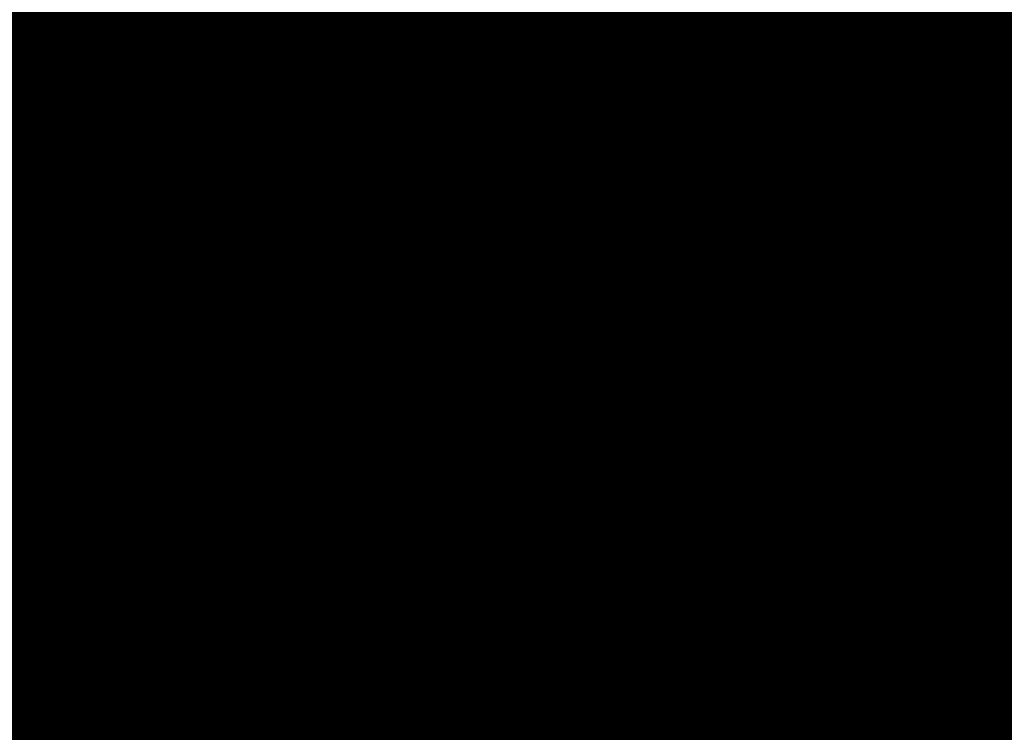
# Model space of a CAD drawing. Extents: x 1538956 to 1571595, y 5042519 to 5072519.
# Drawn here: x 1560347 to 1560363, y 5060700 to 5060711 of the extents above; entities that cross this region are included whole.
import ezdxf

# ---------------------------------------------------------------- set-up
doc = ezdxf.new("R2010")
doc.units = 0
doc.header["$LTSCALE"] = 2
doc.header["$MEASUREMENT"] = 0
for name, pattern in [('CONTINUA', [0]), ('NASCOSTA2', [4.762499999999999, 3.175, -1.5875]), ('PUNTEGGIATA', [0.15, 0.025, -0.125])]:
    doc.linetypes.add(name, pattern=pattern)
for name, color, linetype in [('374', 1, 'Continuous'), ('base_cat_FABBRICATI', 92, 'CONTINUA'), ('base_cat_LINEEVARIE', 92, 'CONTINUA'), ('base_cat_PARTICELLE', 92, 'CONTINUA'), ('base_cat_ret_fabbricati', 254, 'CONTINUA'), ('base_cat_ret_foglio', 71, 'Continuous'), ('base_cat_SIMBOLI', 92, 'CONTINUA'), ('conica', 8, 'Continuous'), ('inviluppo', 255, 'Continuous')]:
    doc.layers.add(name, color=color, linetype=linetype)

# ---------------------------------------------------------------- blocks, each defined once
blk = doc.blocks.new('4', base_point=(5, 5))
at = {"layer": 'base_cat_SIMBOLI'}
for p, q in [((0, 7), (2, 5)), ((8, 5), (10, 7)), ((0, 3), (2, 5)), ((2, 5), (8, 5)), ((8, 5), (10, 3))]:
    blk.add_line(p, q, dxfattribs=at)
blk = doc.blocks.new('9', base_point=(5, 5))
at = {"layer": 'base_cat_SIMBOLI'}
for p, q in [((2, 5), (4, 6)), ((4, 6), (6, 4)), ((6, 4), (8, 5))]:
    blk.add_line(p, q, dxfattribs=at)

msp = doc.modelspace()

# ---------------------------------------------------------------- hatches: boundary and pattern name
at = {"layer": '374'}
h = msp.add_hatch(dxfattribs=at)
h.set_pattern_fill('ANSI31', color=256, scale=400, style=0)
h.set_pattern_definition([(45, (0, 0), (-35.35533905932737, 35.35533905932738), [])])
h.paths.add_polyline_path([(1565180.373256797, 5068125.2603018, 0.02394110212736644), (1564117.803313463, 5069090.670400796), (1564112.427868435, 5069062.265329854), (1564050.671255, 5069005.956785), (1564027.048794, 5068964.912494), (1564000.719343, 5068872.043482), (1563987.43657, 5068853.618676), (1563940.928152, 5068778.830389), (1563923.585932, 5068760.879245), (1563859.381064, 5068702.440849), (1563842.06039, 5068685.216554), (1563795.252454, 5068636.452958), (1563730.857272, 5068596.339299), (1563723.347097, 5068591.400941), (1563666.550454, 5068547.516039), (1563601.897059, 5068532.476744), (1563537.245491, 5068517.229941), (1563514.078592, 5068496.662017), (1563492.713974, 5068403.846134), (1563473.850874, 5068378.820537999), (1563449.701426, 5068310.80942), (1563450.983694, 5068218.224859999), (1563475.747557, 5068193.013242), (1563540.766912, 5068172.611308999), (1563605.631037, 5068167.429204), (1563670.559182, 5068156.006988), (1563735.319913, 5068160.944142), (1563800.292032, 5068145.269623), (1563864.996803, 5068155.660465), (1563907.384828, 5068130.300849), (1563865.385309, 5068117.831661), (1563805.804322, 5068036.660027999), (1563801.587268, 5068019.023196), (1563788.542617, 5067943.885239), (1563802.70642, 5067909.937747), (1563848.347938, 5067851.901252), (1563868.602212, 5067759.511525), (1563869.068102, 5067759.226942), (1563869.87524, 5067759.524599), (1563933.24721, 5067821.135892), (1563997.741635, 5067852.279321), (1564018.374362, 5067761.051404), (1564051.158918, 5067668.791218), (1564064.584546, 5067655.370542), (1564129.779612, 5067618.672625), (1564156.943589, 5067577.283782), (1564163.367122, 5067484.7523), (1564168.922778, 5067392.21188), (1564197.316479, 5067355.157117), (1564262.643359, 5067306.0797), (1564272.962292, 5067300.688326), (1564327.859048, 5067267.85448), (1564393.108921, 5067226.405896), (1564431.526175, 5067209.730996), (1564458.381084, 5067182.891299), (1564504.893305, 5067117.893584), (1564524.531228, 5067054.822098), (1564530.992904, 5067025.566494999), (1564590.521748, 5066942.383303), (1564598.310135, 5066933.667384), (1564656.278446, 5066852.667791001), (1564668.708198, 5066841.801), (1564672.749565, 5066749.245223001), (1564658.269124, 5066661.126828), (1564626.56582, 5066748.765295), (1564592.283351, 5066772.716175), (1564527.350273, 5066783.038323), (1564462.34547, 5066800.305232), (1564391.043893393, 5066833.888057797), (1564359.585473, 5066931.193034), (1564330.978588, 5066966.200018), (1564265.776997, 5067002.758087), (1564255.847293, 5067022.718347), (1564200.197625, 5067075.996637001), (1564156.857574, 5067114.294314), (1564134.706213, 5067140.853076), (1564080.285764, 5067206.102713), (1564068.996072, 5067227.078112001), (1564023.214253, 5067298.112705001), (1564002.719701, 5067368.507515), (1563963.909896, 5067297.50258), (1563966.89902, 5067204.935673), (1563982.666092, 5067112.500197), (1563940.845362, 5067081.975958), (1563922.480331, 5067111.881436), (1563875.120468, 5067169.847182), (1563860.06198, 5067203.837938), (1563822.292384, 5067296.047901999), (1563808.828607, 5067313.166598001), (1563750.048584, 5067387.904658999), (1563743.176848, 5067394.316066001), (1563678.174796, 5067412.169775), (1563645.619375, 5067386.835223), (1563638.465075, 5067294.16446), (1563614.964145, 5067254.900816999), (1563550.126808, 5067256.530952), (1563494.660104, 5067292.694863), (1563514.155857, 5067385.491427), (1563483.318149, 5067477.774142), (1563483.042851, 5067478.285763), (1563417.604539, 5067539.092674), (1563387.629159, 5067569.395735), (1563416.590337, 5067638.560377), (1563432.955894, 5067662.45539), (1563475.477015, 5067755.48678), (1563463.99188, 5067847.96715), (1563413.618446, 5067930.019483), (1563400.878851, 5067939.920998001), (1563348.51474, 5067958.500464), (1563283.875179, 5067941.43003), (1563280.321233, 5067938.693105), (1563239.620309, 5067845.681562), (1563250.640733, 5067753.196118), (1563221.289409, 5067722.289065001), (1563187.964851, 5067659.961533), (1563157.796168, 5067592.058954), (1563137.85902, 5067566.855221), (1563093.799807, 5067511.158317), (1563038.1629, 5067473.24656), (1563054.20491, 5067380.811764), (1563095.516909, 5067288.633292), (1563031.751001, 5067237.900041), (1562966.864261, 5067244.426177), (1562928.892175, 5067286.945343), (1562901.30127, 5067317.840709), (1562836.177475, 5067347.932513), (1562771.202729, 5067363.318953), (1562706.552272, 5067346.571761), (1562641.910692, 5067328.910395), (1562577.277906441, 5067283.396418338), (1562522.693641, 5067190.251941999), (1562513.892716, 5067167.592919), (1562449.699616, 5067105.023759), (1562384.919078, 5067100.901356), (1562367.951451, 5067096.101356), (1562320.345515, 5067076.112698), (1562255.679201, 5067060.542167), (1562190.689839, 5067077.254055), (1562126.030669, 5067060.940865), (1562061.517868, 5067029.924374), (1561996.721477, 5067027.300185), (1561931.837147, 5067033.505480001), (1561867.320728, 5067002.732399), (1561861.691329, 5066998.449162), (1561803.265802, 5066925.444372), (1561785.494105, 5066905.094931), (1561777.810505, 5066812.421676001), (1561804.76315, 5066774.724634999), (1561824.427535, 5066720.287826), (1561805.368943, 5066713.74588), (1561740.714604, 5066696.472612999), (1561675.927839, 5066692.522975), (1561611.335412, 5066668.943194999), (1561546.875014, 5066631.969481), (1561539.127995, 5066624.862346), (1561482.884216, 5066547.399467), (1561474.05267, 5066531.622184), (1561458.897929, 5066438.875664), (1561484.611001, 5066372.658438), (1561495.537956, 5066346.640902), (1561542.302609, 5066254.506480999), (1561550.742312, 5066241.031146), (1561599.940322, 5066162.480029), (1561600.654326, 5066069.890312), (1561552.687641, 5066044.372434), (1561487.964004, 5066033.339689), (1561423.242246, 5066022.095395), (1561358.343763, 5066028.751857), (1561293.322816, 5066047.857176), (1561228.603876, 5066036.312086), (1561164.076868, 5066005.217821), (1561138.885613, 5065972.739511), (1561100.003915, 5065927.815452999), (1561035.369348, 5065907.509594), (1560970.353344, 5065926.093517), (1560905.56254, 5065921.709677), (1560840.936291, 5065900.487621), (1560808.587661, 5065876.906558), (1560776.535675, 5065856.119321), (1560712.309407, 5065793.787118), (1560699.283162, 5065783.242944), (1560648.236241, 5065715.612818), (1560622.336306, 5065689.896444), (1560584.387807, 5065614.187077), (1560577.910615, 5065596.867421), (1560540.324154, 5065503.905278), (1560585.9669, 5065451.974592), (1560623.907409, 5065412.12248), (1560651.398329, 5065391.135233), (1560716.549946, 5065359.110546), (1560781.592917, 5065338.281134), (1560846.427345261, 5065321.597895988), (1560911.813695, 5065282.983536), (1560977.098696, 5065237.602336), (1560988.662878, 5065230.493113), (1561042.346591, 5065196.102777), (1561107.679744, 5065146.008684), (1561113.244858, 5065139.118584), (1561173.182193, 5065078.796216001), (1561220.82433, 5065047.579244), (1561238.547238, 5065025.693821), (1561281.223487, 5064955.577057), (1561304.435891, 5064919.538649), (1561355.703639, 5064863.714208), (1561305.703767, 5064790.797891), (1561240.696987, 5064807.178147), (1561175.579666, 5064834.843346), (1561116.663924, 5064861.362716001), (1561110.43329, 5064865.528776), (1561045.264585, 5064898.558075), (1560980.164045, 5064924.701251), (1560915.193082, 5064937.660828), (1560850.338568, 5064938.737742), (1560785.54576, 5064933.499824), (1560753.228986, 5064950.401469001), (1560720.236446, 5064981.202218), (1560654.937232, 5065027.97175), (1560590.292444, 5065007.61202), (1560525.258521, 5065027.230481), (1560501.844553, 5065040.549356), (1560460.114021, 5065058.277323999), (1560395.362128, 5065048.929231), (1560375.678275, 5065039.32432), (1560330.831847, 5065016.698318), (1560266.462967, 5064967.72939), (1560227.614881, 5065037.889932), (1560200.320049, 5065102.087116), (1560174.437858, 5065129.971857), (1560135.091989, 5065142.040653), (1560070.11152, 5065156.42735), (1560005.235521, 5065160.010499), (1559940.302768, 5065169.496782), (1559875.274277, 5065188.95795), (1559810.498384, 5065182.176121), (1559745.693711, 5065178.379972), (1559681.085679, 5065154.069174), (1559667.542005, 5065125.092083001), (1559617.129146, 5065061.685786), (1559552.326838, 5065057.504723), (1559487.369426, 5065069.546099), (1559422.79959, 5065041.016988), (1559383.3529, 5065029.778312), (1559358.123984, 5065023.518937), (1559293.458071, 5065004.967179), (1559229.064335, 5064957.771966), (1559214.685745, 5064935.575548001), (1559230.014234, 5064843.125447), (1559230.158124, 5064842.818163), (1559273.181871, 5064750.940398999), (1559296.198424, 5064717.277903), (1559331.547077, 5064658.900466001), (1559362.223969, 5064593.558737), (1559373.944088, 5064566.708749), (1559428.077058, 5064488.175768), (1559436.210348, 5064474.706969), (1559428.705074, 5064422.384764), (1559420.491355, 5064381.961001), (1559364.797113, 5064323.701944999), (1559333.874551, 5064288.539039), (1559363.815988, 5064196.228576), (1559366.052665, 5064192.022698999), (1559431.710394, 5064107.538406), (1559435.163934, 5064104.313369), (1559497.146498, 5064046.432754), (1559562.173438, 5064028.235196), (1559630.496178428, 5064015.108505961), (1559692.64355, 5063948.546396), (1559706.858467, 5063921.720930001), (1559705.987408, 5063829.116662), (1559759.396274, 5063750.690973001), (1559783.440837, 5063737.26387), (1559824.557191, 5063718.954366), (1559889.616785, 5063697.823715), (1559954.451158, 5063700.133443), (1560019.440115, 5063686.401598), (1560042.144196, 5063647.156943), (1560020.5465, 5063571.609298), (1560014.065463, 5063554.290317), (1559979.450661, 5063461.360894999), (1560022.152958, 5063404.928696), (1560067.571056, 5063369.614271), (1560087.494935, 5063354.942383001), (1560105.333793, 5063369.978608), (1560151.89647, 5063402.434158), (1560216.335033, 5063445.995755), (1560240.889611, 5063463.884338), (1560280.846826, 5063481.899833), (1560345.542346, 5063498.76819), (1560378.06544, 5063465.212766999), (1560405.946993, 5063372.887103), (1560411.7396, 5063360.79006), (1560476.927795, 5063327.020738), (1560541.654452, 5063340.80413), (1560606.705126, 5063321.264111), (1560623.028356, 5063282.400344), (1560656.357569, 5063190.128772), (1560673.003614, 5063173.678084), (1560737.700578, 5063190.63214), (1560737.992556, 5063190.92435), (1560801.728922, 5063276.040204), (1560812.999457, 5063284.252406), (1560866.160287, 5063320.029485), (1560930.848683, 5063337.65495), (1560952.707931, 5063285.618147), (1560973.727134, 5063193.22772), (1560997.694004, 5063135.011067), (1561062.737793, 5063116.550458999), (1561127.002877, 5063177.473602), (1561143.452869, 5063194.89164), (1561191.148236, 5063250.454818), (1561223.612659, 5063288.275348), (1561255.377881, 5063314.713068), (1561292.231561, 5063288.950275), (1561320.653362, 5063272.617188), (1561385.712115, 5063252.600946), (1561450.536148, 5063256.417944), (1561515.506033, 5063198.555279), (1561451.389373, 5063169.942144), (1561386.984372, 5063123.518832), (1561376.180278, 5063104.584447), (1561359.504456, 5063011.823883), (1561388.511352, 5062968.589467), (1561453.663933, 5062939.406197), (1561496.552586, 5062920.579215), (1561518.822965, 5062909.633109), (1561584.03252, 5062874.814673), (1561629.564524, 5062829.297562), (1561649.600849, 5062803.821405999), (1561714.814371294, 5062737.446796202), (1561728.689252, 5062645.086473), (1561716.264804, 5062622.393019), (1561651.699815, 5062591.742569), (1561586.736682, 5062601.300822), (1561521.542848, 5062634.240565), (1561511.186203, 5062642.934932), (1561456.363589, 5062665.774372), (1561391.398604, 5062675.63503), (1561326.678945, 5062660.599522), (1561261.969162, 5062644.530097), (1561227.956582, 5062640.14461), (1561197.208974, 5062633.559155), (1561137.595521, 5062546.660975), (1561198.681565, 5062483.661869001), (1561247.20876, 5062455.141572), (1561263.923405, 5062445.814822), (1561329.221361, 5062402.349498), (1561394.345591, 5062376.605964), (1561459.195742, 5062378.700656), (1561502.037063, 5062365.05595), (1561524.29287, 5062355.784594), (1561589.798335, 5062291.614505), (1561607.060386, 5062273.497431), (1561655.304935, 5062227.466141), (1561693.144615, 5062181.753066001), (1561721.242864, 5062119.914733), (1561734.356121, 5062089.565065), (1561745.165972, 5061997.07597), (1561723.144171, 5061927.989349), (1561710.080964, 5061904.132181), (1561658.76989, 5061877.333501), (1561594.065887, 5061859.927019), (1561529.317887, 5061846.941145), (1561464.711534, 5061819.570655), (1561449.595108, 5061808.961628), (1561400.338979, 5061768.418186), (1561356.300241, 5061715.446183), (1561336.172245, 5061696.249864), (1561271.580782, 5061667.124008), (1561206.626932, 5061674.831317), (1561141.642126, 5061685.711712), (1561076.933503, 5061668.4407), (1561012.365317, 5061636.791933999), (1560947.660847, 5061619.011330999), (1560947.121921, 5061618.834586), (1560911.034259, 5061525.885814), (1560948.682718, 5061514.534763), (1561013.584486, 5061512.276269), (1561078.491003, 5061509.539935), (1561143.822003, 5061463.549733), (1561174.154931, 5061435.867347), (1561169.564877, 5061343.226336), (1561145.520826, 5061290.409109999), (1561126.288345, 5061250.20577), (1561078.061122198, 5061156.210989739), (1561082.050518, 5061146.373267), (1561147.324741, 5061065.220316), (1561147.731337, 5061065.111383), (1561149.352183, 5061065.240208), (1561212.534478, 5061073.383866), (1561277.34114, 5061081.282779), (1561342.03839, 5061100.283098999), (1561373.00723, 5061160.034605), (1561389.315025, 5061252.791211), (1561406.698347777, 5061344.295163109), (1561438.463556, 5061438.467597), (1561468.029874, 5061483.170975), (1561531.250354739, 5061537.718458598), (1561597.081919, 5061554.820681), (1561653.659947, 5061533.189071), (1561662.311996, 5061519.385263), (1561680.636285, 5061440.859919), (1561694.893158, 5061348.404946), (1561729.362631, 5061300.233983), (1561794.380788, 5061286.514915), (1561859.404914, 5061272.225159), (1561876.453622, 5061257.608899), (1561928.908802578, 5061170.696592438), (1561936.341017, 5061073.011523), (1561991.714462, 5061016.401757), (1562024.344242, 5060981.290566999), (1562032.338972, 5060888.774002), (1561991.867600852, 5060797.835110497), (1561929.736443, 5060723.816517), (1561875.3386, 5060702.021268), (1561865.088004, 5060699.663975), (1561800.323683, 5060687.150219999), (1561735.590022, 5060671.51655), (1561670.990758, 5060642.268255999), (1561637.342684, 5060607.067263), (1561607.042175, 5060547.125020999), (1561586.707429, 5060513.970815), (1561543.180248, 5060443.00461), (1561529.567293, 5060420.810612001), (1561510.798281596, 5060396.07894966, -0.008992913906812885), (1561628.334150332, 5060215.080755508), (1561675.123985, 5060224.503297), (1561739.985669, 5060227.695537999), (1561766.057617, 5060237.957472), (1561804.602258, 5060255.604780001), (1561868.870613, 5060318.544935), (1561887.434628, 5060331.757247), (1561933.362707, 5060358.834732), (1561998.12524, 5060371.850356), (1562063.192603, 5060354.22297), (1562128.261004, 5060336.530227), (1562192.647511, 5060387.224201), (1562232.300746, 5060427.786634), (1562256.94392, 5060446.835386), (1562321.603958, 5060469.953057), (1562386.472879, 5060472.153419999), (1562423.532617, 5060522.294879), (1562450.576581, 5060550.73044), (1562514.987906, 5060598.472755), (1562579.770833, 5060609.104462001), (1562608.894343, 5060616.750151999), (1562644.452019, 5060629.839394), (1562709.101966, 5060653.638538999), (1562773.768713, 5060675.722309), (1562824.623842, 5060711.517071), (1562772.807325, 5060771.18262), (1562748.353336, 5060803.345098999), (1562707.154155, 5060847.244418), (1562642.095981, 5060864.264351999), (1562606.694173, 5060894.516865), (1562576.661255, 5060918.826378), (1562525.697442, 5060986.300064), (1562510.901701, 5061005.889276001), (1562461.674606, 5061078.254375), (1562444.902478, 5061117.053902999), (1562420.633806, 5061170.439463), (1562379.002497, 5061218.535021), (1562341.172108, 5061262.240352), (1562313.188248, 5061311.653809), (1562289.02862, 5061354.315218), (1562247.326849, 5061409.68778), (1562216.620961, 5061446.188153), (1562181.620443, 5061492.394144), (1562150.602321, 5061538.125619), (1562115.772451, 5061589.477906), (1562090.806003, 5061630.12576), (1562049.991146, 5061680.068406), (1561998.8318, 5061721.806203), (1561983.996819, 5061792.263247), (1561979.302891079, 5061816.071907228), (1562048.117125, 5061868.257739), (1562112.810707, 5061886.587457), (1562177.682519, 5061887.020801), (1562234.631599, 5061909.349504001), (1562242.209323, 5061921.991844), (1562285.015972, 5062002.449324), (1562305.974936, 5062033.009914), (1562344.597381, 5062095.641618), (1562370.045715, 5062113.313264), (1562434.509618, 5062154.22184), (1562499.376542, 5062154.872223999), (1562564.337826, 5062146.126791), (1562629.366728, 5062130.674978), (1562694.094163, 5062145.215457), (1562758.634778, 5062178.274038), (1562823.361228, 5062192.836911), (1562886.419141943, 5062193.473099636), (1562888.213983, 5062194.859112), (1562850.68834, 5062285.919542), (1562822.267274, 5062301.322857), (1562756.997162, 5062340.841634), (1562721.541328, 5062377.214531), (1562691.566515, 5062396.396672), (1562626.430762, 5062422.734017), (1562561.46712, 5062431.98962), (1562496.720971, 5062419.586605), (1562432.023356, 5062402.316826), (1562367.008036, 5062416.748145), (1562321.432244, 5062465.795524), (1562333.385871, 5062558.511576001), (1562368.214911274, 5062648.10401606), (1562429.141023, 5062689.922590001), (1562493.518258, 5062738.827248001), (1562510.47919, 5062745.47919), (1562558.039706, 5062773.272638), (1562598.953399, 5062838.964255), (1562621.835437, 5062879.833871), (1562686.485688, 5062901.266968), (1562751.862541, 5062850.534135), (1562760.997634, 5062840.59487), (1562817.385963, 5062785.373807), (1562882.472766, 5062763.600204), (1562946.920396, 5062805.123636), (1562968.343122, 5062842.687491001), (1562970.132115, 5062935.302273001), (1562991.462025, 5063028.114665), (1563009.415425, 5063039.581487), (1563041.147794, 5063028.617354), (1563074.515597, 5063016.300282), (1563140.076241, 5062947.644062), (1563148.088571, 5062937.103894999), (1563205.867752, 5062856.378405999), (1563248.14113, 5062845.522276999), (1563270.90015, 5062840.034201), (1563278.40904, 5062845.829691), (1563335.307954, 5062885.152430001), (1563382.539778, 5062939.485230001), (1563399.470373, 5062954.287836), (1563464.246203, 5062963.080593), (1563483.611475, 5062940.514544), (1563521.768442, 5062848.306701), (1563530.405234, 5062836.241448), (1563559.399508, 5062756.093718), (1563596.744435, 5062692.013228), (1563620.32291, 5062664.118798001), (1563662.196607, 5062634.873516001), (1563727.177846, 5062623.885397), (1563792.25071, 5062603.974355999), (1563857.015431, 5062614.165544), (1563891.007922, 5062666.889232), (1563920.710887, 5062728.539434), (1563936.808112, 5062759.956112), (1563956.126453, 5062852.751405001), (1563929.57006, 5062945.07577), (1563932.31306, 5063037.700919), (1563982.049849, 5063072.082654), (1564014.595056, 5063038.546043), (1564047.591231, 5063006.244799), (1564112.919108, 5062961.283917), (1564127.659767, 5062947.112057), (1564178.828994, 5062859.929093), (1564181.680106, 5062855.071403), (1564235.273816, 5062763.0268), (1564244.902106, 5062742.953167), (1564292.998046, 5062671.02527), (1564310.644205, 5062658.275766), (1564375.404854, 5062668.739997), (1564385.101704, 5062671.976569001), (1564440.023105, 5062692.950133001), (1564504.323361, 5062747.821893), (1564519.025632, 5062765.959369999), (1564539.391745, 5062858.767501), (1564561.943739, 5062951.59838), (1564566.987219, 5062960.447391001), (1564602.803858, 5063044.619237), (1564630.58372, 5063082.763355), (1564695.651274, 5063063.212042), (1564735.965178, 5063046.001825), (1564760.901966, 5063026.088083999), (1564825.795038, 5063023.400981), (1564890.610551, 5063028.165622001), (1564956.116756, 5062966.692489), (1565020.998432, 5062965.170264), (1565033.41343, 5062956.503130999), (1565041.764161, 5062863.993011), (1565022.480946, 5062823.15176), (1565006.645913, 5062771.029115), (1564989.681298, 5062678.254823), (1564959.992137, 5062595.070608), (1564956.688223, 5062585.313445), (1564895.992396, 5062511.56762), (1564870.998312, 5062491.823301001), (1564831.626315, 5062463.10006), (1564767.297169, 5062410.984456), (1564755.793141, 5062398.027533), (1564707.378995, 5062304.927346), (1564768.860494, 5062260.61181), (1564833.865792, 5062247.906176), (1564898.818046, 5062240.319931), (1564949.82375, 5062214.853027), (1564964.041997, 5062206.694757), (1565029.306412, 5062169.261709), (1565094.200386, 5062167.360479), (1565158.587835, 5062213.896555999), (1565162.561499, 5062217.074475), (1565223.035075, 5062254.630439), (1565276.245978, 5062310.861858), (1565287.180637, 5062324.072343), (1565359.352621127, 5062404.966009247), (1565392.193075, 5062497.272501), (1565414.661009, 5062539.755938), (1565452.60772, 5062590.504354), (1565478.559529, 5062632.214422001), (1565500.419389, 5062683.604309999), (1565487.151904, 5062776.062239), (1565476.391654, 5062838.45239), (1565470.292552381, 5062872.53428041), (1565540.582359, 5062902.753152), (1565605.20347, 5062926.064319001), (1565639.347543, 5062962.859144), (1565669.193555, 5063009.183132), (1565701.334034, 5063056.110212), (1565733.261508, 5063084.760563), (1565797.542748, 5063140.000642), (1565817.767418, 5063057.3395), (1565859.330613, 5062965.181267), (1565864.373141, 5062954.068409), (1565930.008889, 5062881.365606), (1565942.849679, 5062873.467332), (1565963.272648, 5062781.085995), (1565931.597828, 5062731.246568), (1565910.253149, 5062687.927208999), (1565868.027821, 5062608.44197), (1565862.630819, 5062594.825983), (1565818.580537, 5062501.762904), (1565814.708046, 5062409.124508999), (1565836.672105, 5062316.759114), (1565871.949526, 5062237.542287), (1565878.066928, 5062224.599231), (1565937.816195, 5062143.717473), (1565953.947651, 5062132.804583), (1566003.170344, 5062098.457108), (1566068.493539, 5062056.206445), (1566133.12169, 5062079.520777), (1566197.56437, 5062120.247324), (1566216.091534, 5062135.585155), (1566261.943878, 5062166.835618), (1566326.277289, 5062217.664344001), (1566339.255888, 5062229.492976001), (1566355.399143, 5062322.262513), (1566349.254109, 5062414.794697), (1566371.978587, 5062507.634417), (1566387.869985, 5062525.576526999), (1566452.550641, 5062543.405212), (1566517.381038, 5062547.177577), (1566581.980572, 5062572.544212), (1566616.19056, 5062602.838866999), (1566646.26937, 5062626.907443), (1566710.713826, 5062666.631701), (1566775.560493, 5062668.759751), (1566827.976759, 5062605.107280999), (1566841.334981, 5062584.416092), (1566887.347298, 5062513.146656), (1566907.176005, 5062494.041768), (1566972.272795, 5062473.070925), (1567037.195926, 5062468.280393), (1567101.788415, 5062494.197398), (1567134.31563, 5062515.803274), (1567166.20829, 5062536.075735), (1567230.750653, 5062566.525628), (1567295.666044, 5062562.388061), (1567360.601635, 5062556.392349), (1567425.436079, 5062559.755127), (1567490.363166, 5062554.562436), (1567555.365993, 5062542.397414), (1567620.25588, 5062540.662288), (1567685.157498, 5062537.852828), (1567730.412518, 5062522.255781), (1567750.283677, 5062514.402598999), (1567815.289786, 5062502.028933), (1567880.125996, 5062505.273108), (1567945.098642041, 5062526.457276836), (1568009.265472, 5062560.565324), (1568068.330882, 5062618.537146), (1568073.441453, 5062624.167781), (1568137.758519, 5062674.752222), (1568190.568379, 5062712.472287999), (1568202.084836, 5062724.39718), (1568266.178438, 5062795.183791), (1568274.817224, 5062805.993419), (1568265.604406, 5062847.561681), (1568250.452865, 5062898.324713), (1568199.590515, 5062952.209021), (1568143.811141, 5062989.755408), (1568134.25289, 5062995.233976), (1568068.934176, 5063036.612268), (1568001.863328256, 5063079.563301004), (1567938.106966, 5063137.009657), (1567892.127073, 5063172.203408), (1567872.664787, 5063189.976712001), (1567807.1148, 5063252.948925), (1567799.023979, 5063263.787433), (1567741.176347, 5063351.757621), (1567738.332305, 5063355.725246), (1567697.10596, 5063447.875188), (1567739.598383, 5063496.829468), (1567804.850486, 5063460.924063), (1567818.645444, 5063449.19754), (1567870.279763, 5063408.831607), (1567935.452649, 5063380.344378), (1568000.684831089, 5063358.425931225), (1568065.507234, 5063350.181899), (1568130.318612, 5063354.883769999), (1568195.645162, 5063312.530590001), (1568260.720217, 5063293.205728), (1568333.588347995, 5063272.029956171), (1568390.981414, 5063244.555573001), (1568446.205071673, 5063224.409006301, 0.0991195511501425)])
h.paths.add_polyline_path([(1561402.351267, 5064771.577629), (1561370.869116, 5064758.369808001), (1561345.454548, 5064771.01668), (1561370.385993, 5064807.37506)], flags=16)
h.paths.add_polyline_path([(1563929.566791, 5068179.142679), (1563918.854046, 5068223.016498), (1563929.061464, 5068228.29601), (1563936.810115, 5068223.201094001)], flags=16)
at = {"layer": 'base_cat_ret_fabbricati'}
h = msp.add_hatch(color=256, dxfattribs=at)
h.paths.add_polyline_path([(1560212.791, 5060764.968), (1560207.482, 5060759.634), (1560214.062, 5060753.127), (1560214.097, 5060753.163), (1560227.726, 5060766.877), (1560227.782, 5060766.933), (1560223.075, 5060771.607), (1560222.7, 5060771.98), (1560222.659, 5060771.937), (1560221.203, 5060773.392), (1560217.339, 5060769.523), (1560217.1, 5060769.752), (1560215.042, 5060767.658), (1560215.25, 5060767.438)])
h.paths.add_polyline_path([(1560357.876, 5060690.835), (1560366.138, 5060700.596), (1560355.781, 5060710.583000001), (1560347.51, 5060700.796)])
h.paths.add_polyline_path([(1560390.098, 5060730.808999999), (1560388.272, 5060728.653), (1560393.583, 5060723.679), (1560395.574, 5060726)])
h.paths.add_polyline_path([(1560383.625, 5060723.181), (1560375.161, 5060730.312), (1560376.323, 5060731.638), (1560372.174, 5060735.286), (1560366.033, 5060726.829), (1560367.195, 5060726), (1560363.046, 5060720.528), (1560371.676, 5060713.398), (1560377.319, 5060719.533), (1560379.144, 5060717.875)])
h.paths.add_polyline_path([(1560327.204, 5060678.973999999), (1560336.719, 5060669.753), (1560344.098, 5060677.368), (1560334.479, 5060686.535)])
h.paths.add_polyline_path([(1560316.083, 5060786.156), (1560311.681, 5060789.198), (1560312.019, 5060789.688), (1560311.753, 5060789.872), (1560301.399, 5060797.023), (1560301.058, 5060796.53), (1560296.651, 5060799.571), (1560291.024, 5060791.438999999), (1560291.206, 5060791.339), (1560291.871, 5060792.304), (1560292.172, 5060792.103), (1560292.48, 5060792.533), (1560297.296, 5060789.215), (1560297.576, 5060789.623), (1560299.841, 5060788.053), (1560298.579, 5060786.225), (1560298.754, 5060786.12), (1560299.091, 5060786.609), (1560299.255, 5060786.496), (1560299.44, 5060786.765), (1560303.135, 5060784.201), (1560302.946, 5060783.928), (1560303.091, 5060783.827), (1560302.759, 5060783.346), (1560302.927, 5060783.232), (1560304.187, 5060785.055), (1560306.46, 5060783.502), (1560306.179, 5060783.093), (1560310.989, 5060779.771000001), (1560310.693, 5060779.341), (1560310.991, 5060779.131), (1560310.314, 5060778.155), (1560310.47, 5060778.041)])
h.paths.add_polyline_path([(1560268.511, 5060574.297), (1560269.672, 5060573.783), (1560270.202, 5060572.393), (1560275.451, 5060574.52), (1560270.97, 5060585.575), (1560261.6, 5060581.842), (1560263.488, 5060577.081), (1560265.135, 5060572.952)])
h.paths.add_polyline_path([(1560242.5, 5060562.466), (1560252.875, 5060566.557), (1560251.455, 5060570.183999999), (1560251.744, 5060570.298), (1560249.96, 5060574.842), (1560249.693, 5060575.522), (1560238.825, 5060571.255), (1560238.514, 5060572.048), (1560238.37, 5060572.003), (1560239.343, 5060569.528), (1560242.174, 5060562.325), (1560242.302, 5060562.388)])
h.paths.add_polyline_path([(1560235.521, 5060570.986), (1560227.169, 5060567.697), (1560229.177, 5060562.648), (1560229.308, 5060562.319), (1560229.496, 5060562.393999999), (1560229.635, 5060562.433999999), (1560231.045, 5060558.838), (1560241.67, 5060562.995), (1560241.985, 5060562.249), (1560242.174, 5060562.325), (1560239.343, 5060569.528), (1560238.37, 5060572.003)])
h.paths.add_polyline_path([(1560321.227, 5060644.197), (1560318.234, 5060650.459), (1560309.365, 5060646.231000001), (1560309.714, 5060645.5), (1560303.005, 5060642.328), (1560302.615, 5060643.047), (1560293.753, 5060638.842), (1560296.646, 5060632.642), (1560296.375, 5060632.516), (1560299.419, 5060625.992), (1560324.601, 5060637.831999999), (1560321.497, 5060644.326)])
h.paths.add_polyline_path([(1560276.26, 5060681.106000001), (1560279.096, 5060684.395), (1560279.432, 5060684.054), (1560283.929, 5060689.268999999), (1560277.747, 5060695.49), (1560273.623, 5060690.733), (1560274.704, 5060689.645), (1560271.488, 5060685.938), (1560270.413, 5060687.032), (1560266.368, 5060682.371), (1560267.489, 5060681.28), (1560263.874, 5060677.108), (1560269.053, 5060671.91), (1560269.351, 5060672.307), (1560269.006, 5060672.654), (1560271.889, 5060676.01), (1560272.212, 5060675.657), (1560273.86, 5060677.573), (1560276.605, 5060680.76)])
h.paths.add_polyline_path([(1560290.998, 5060665.762), (1560289.612, 5060666.984), (1560292.761, 5060670.627), (1560291.094, 5060672.116), (1560292.155, 5060673.308999999), (1560287.881, 5060676.897), (1560285.799, 5060674.447), (1560284.917, 5060675.262), (1560280.866, 5060670.673), (1560281.775, 5060669.853999999), (1560279.068, 5060666.808), (1560283.089, 5060663.33), (1560284.076, 5060664.476), (1560287.312, 5060661.598999999)])
h.paths.add_polyline_path([(1560691.279, 5060703.773), (1560693.84, 5060708.065), (1560690.406, 5060710.114), (1560687.845, 5060705.821)])
h.paths.add_polyline_path([(1560301.416, 5060731.273), (1560298.46, 5060727.596), (1560297.99, 5060727.963), (1560292.949, 5060721.603999999), (1560300.471, 5060715.384), (1560303.502, 5060719.206999999), (1560303.092, 5060719.546), (1560310.053, 5060728.329), (1560310.464, 5060727.989), (1560313.493, 5060731.812), (1560305.974, 5060738.033), (1560300.928, 5060731.666999999)])
h.paths.add_polyline_path([(1560187.742, 5060726.345), (1560197.085, 5060735.572), (1560195.67, 5060737.048), (1560197.599, 5060738.994), (1560194.549, 5060742.02), (1560193.545, 5060741.009), (1560190.306, 5060744.288), (1560181.227, 5060735.024), (1560183.452, 5060732.795), (1560182.345, 5060731.762)])
h.paths.add_polyline_path([(1560185.546, 5060504.343), (1560186.359, 5060502.166), (1560188.489, 5060502.933), (1560189.891, 5060498.627), (1560188.069, 5060497.822), (1560189.072, 5060495.092), (1560190.976, 5060495.634), (1560192.603, 5060491.009), (1560191.107, 5060490.603), (1560193.108, 5060485.3), (1560204.213, 5060490.114), (1560195.221, 5060511.505), (1560195.072, 5060511.404)])
h.paths.add_polyline_path([(1560195.221, 5060511.505), (1560194.805, 5060512.494), (1560184.312, 5060507.805), (1560185.546, 5060504.343), (1560195.072, 5060511.404)])
h.paths.add_polyline_path([(1560385.355, 5060593.864), (1560377.612, 5060590.921), (1560381.336, 5060581.118), (1560389.246, 5060584.223999999)])
h.paths.add_polyline_path([(1560201.743, 5060555.969), (1560210.193, 5060561.345), (1560208.051, 5060564.565), (1560210.801, 5060566.506), (1560205.246, 5060575.696), (1560192.224, 5060567.286), (1560197.116, 5060558.455), (1560199.331, 5060559.881)])
h.paths.add_polyline_path([(1560392.162, 5060575.223), (1560391.475, 5060582.618), (1560386.623, 5060581.999), (1560387.555, 5060574.686000001)])
h.paths.add_polyline_path([(1560725.99, 5060775.432), (1560727.294, 5060774.291), (1560729.903, 5060778.69), (1560728.933, 5060779.646000001), (1560731.366, 5060784.248), (1560721.424, 5060790.095), (1560717.837, 5060784.392), (1560716.859, 5060784.881), (1560713.272, 5060778.527), (1560718.816, 5060775.106000001), (1560717.348, 5060773.313999999), (1560722.892, 5060770.381)])
h.paths.add_polyline_path([(1560449.125, 5060628.567), (1560442.434, 5060624.821), (1560445.991, 5060618.018999999), (1560453.75, 5060620.923)])
h.paths.add_polyline_path([(1559992.339, 5060623.889), (1559989.536, 5060621.647), (1559987.388, 5060624.438999999), (1559981.527, 5060620.213), (1559984.666, 5060616.495), (1559988.032, 5060618.284), (1559989.567, 5060615.767), (1559995.276, 5060620.188999999)])
h.paths.add_polyline_path([(1560265.127, 5060765.911), (1560263.41, 5060763.905), (1560259.94, 5060766.992), (1560252.315, 5060758.204), (1560259.823, 5060751.524), (1560269.306, 5060762.182)])
h.paths.add_polyline_path([(1560265.127, 5060765.911), (1560269.306, 5060762.182), (1560276.818, 5060770.624), (1560272.333, 5060774.326)])
h.paths.add_polyline_path([(1560654.41, 5060738.448), (1560647.779, 5060744), (1560646.01, 5060745.481000001), (1560639.103, 5060736.361), (1560647.114, 5060729.552)])
h.paths.add_polyline_path([(1560453.958, 5060755.244), (1560451.038, 5060757.129), (1560449.252, 5060754.147), (1560452.245, 5060752.353999999), (1560459.392, 5060748.075), (1560460.973, 5060750.718)])
h.paths.add_polyline_path([(1560661.69, 5060734.121), (1560655.862, 5060727.139), (1560661.816, 5060722.149), (1560668.002, 5060729.033)])
h.paths.add_polyline_path([(1560402.45, 5060739.095), (1560404.993, 5060737.368), (1560408.074, 5060741.904), (1560405.446, 5060743.688999999), (1560404.431, 5060742.196), (1560401.778, 5060744), (1560400.031, 5060741.43), (1560401.731, 5060740.275)])
h.paths.add_polyline_path([(1560627.839, 5060767.5), (1560652.422, 5060746.983), (1560659.525, 5060755.815), (1560646.362, 5060766.619), (1560635.103, 5060775.86)])
h.paths.add_polyline_path([(1560278.02, 5060781.05), (1560283.229, 5060777.392), (1560286.939, 5060782.038), (1560281.811, 5060785.565)])
h.paths.add_polyline_path([(1560722.78, 5060809.131), (1560719.386, 5060803.318), (1560728.76, 5060798.473), (1560726.659, 5060794.759), (1560731.346, 5060792.175), (1560736.518, 5060800.734)])
h.paths.add_polyline_path([(1560444.713, 5060797.209), (1560445.951, 5060800.002), (1560441.257, 5060802.35), (1560440.018, 5060799.556)])
h.paths.add_polyline_path([(1560424.788, 5060775.414), (1560423.139, 5060772.406), (1560428.315, 5060769.569), (1560429.963, 5060772.578)])
h.paths.add_polyline_path([(1560235.326, 5060740.383), (1560236.441, 5060741.643999999), (1560237.712, 5060743.093), (1560234.219, 5060746.844), (1560232.534, 5060745.129), (1560229.458, 5060748.282), (1560211.17, 5060730.101), (1560213.897, 5060726.948), (1560215.508, 5060728.626), (1560220.013, 5060723.468), (1560236.291, 5060739.342)])
h.paths.add_polyline_path([(1560423.214, 5060623.148), (1560431.237, 5060628.139), (1560433.763, 5060629.671), (1560431.144, 5060633.634), (1560428.574, 5060637.942), (1560427.263, 5060637.157), (1560426.225, 5060636.536), (1560418.025, 5060631.568)])
h.paths.add_polyline_path([(1560278.028, 5060827.026000001), (1560272.438, 5060830.366), (1560268.325, 5060823.739), (1560266.912, 5060824.578), (1560259.031, 5060811.822), (1560263.513, 5060809.171), (1560263.431, 5060809.041), (1560263.827, 5060808.799), (1560264.693, 5060810.183), (1560266.807, 5060808.925)])
h.paths.add_polyline_path([(1560338.377, 5060598.539), (1560336.88, 5060601.858), (1560337.699, 5060602.203), (1560333.447, 5060611.984), (1560318.723, 5060605.592), (1560321.577, 5060598.716), (1560319.752, 5060597.837), (1560322.791, 5060590.662), (1560331.123, 5060594.192), (1560330.726, 5060595.139)])
h.paths.add_polyline_path([(1560277.978, 5060608.458000001), (1560280.442, 5060603.485), (1560284.233, 5060605.468), (1560283.138, 5060607.887), (1560291.523, 5060611.97), (1560287.517, 5060620.382), (1560278.882, 5060616.07), (1560279.819, 5060614.077), (1560274.292, 5060611.581), (1560276.611, 5060607.622)])
h.paths.add_polyline_path([(1560418.025, 5060631.568), (1560426.225, 5060636.536), (1560423.411, 5060640.68), (1560415.411, 5060635.943)])
h.paths.add_polyline_path([(1560175.665, 5060487.132), (1560167.2, 5060479.682), (1560171.957, 5060474.072), (1560170.013, 5060472.291), (1560175.183, 5060466.516), (1560178.341, 5060469.607), (1560179.139, 5060468.717), (1560184.947, 5060474.313), (1560179.228, 5060480.753), (1560180.164, 5060481.656)])
h.paths.add_polyline_path([(1560420.456, 5060609.691000001), (1560419.734, 5060613.181), (1560412.989, 5060611.015), (1560413.23, 5060607.284)])
h.paths.add_polyline_path([(1560423.214, 5060623.148), (1560428.367, 5060613.923), (1560440.739, 5060621.603999999), (1560437.558, 5060626.989), (1560435.967, 5060625.753), (1560433.846, 5060624.429), (1560431.237, 5060628.139)])
h.paths.add_polyline_path([(1560187.328, 5060457.877), (1560192.351, 5060468.42), (1560190.706, 5060469.693), (1560185.535, 5060459.151000001)])
h.paths.add_polyline_path([(1560350.749, 5060740.69), (1560353.12, 5060740.927), (1560354.127, 5060742.156), (1560352.889, 5060743.169), (1560352.556, 5060746.5), (1560353.208, 5060747.296), (1560344.687, 5060754.268999999), (1560341.749, 5060750.704), (1560342.546, 5060750.051), (1560338.809, 5060745.485), (1560339.465, 5060744.948), (1560339.635, 5060745.156), (1560342.221, 5060743.041), (1560339.995, 5060740.322), (1560342.529, 5060738.249), (1560342.303, 5060737.973), (1560343.717, 5060736.816000001), (1560343.865, 5060735.353999999), (1560345.54, 5060733.981000001), (1560347.353, 5060734.126), (1560350.564, 5060738.105), (1560349.409, 5060739.051)])
h.paths.add_polyline_path([(1560314.416, 5060713.023), (1560309.582, 5060706.472), (1560310.339, 5060705.793000001), (1560308.788, 5060703.69), (1560311.969, 5060700.841), (1560313.342, 5060702.699), (1560317.054, 5060699.375), (1560320.068, 5060703.46), (1560319.651, 5060703.833000001), (1560326.574, 5060713.215), (1560326.99, 5060712.843), (1560330.003, 5060716.927), (1560322.353, 5060723.781), (1560317.34, 5060716.987), (1560317.832, 5060716.545), (1560314.908, 5060712.583000001)])
h.paths.add_polyline_path([(1560701.253, 5060797.387), (1560706.102, 5060804.331), (1560699.799, 5060808.691000001), (1560694.95, 5060802.07)])
h.paths.add_polyline_path([(1560247.1, 5060789.723999999), (1560247.445, 5060790.112), (1560254.227, 5060784.17), (1560261.126, 5060791.889), (1560250.817, 5060801.19), (1560243.536, 5060792.869)])
h.paths.add_polyline_path([(1560301.174, 5060830.255), (1560296.969, 5060832.761), (1560294.541, 5060834.213), (1560291.89, 5060829.961), (1560292.416, 5060829.647), (1560287.424, 5060821.652), (1560286.91, 5060821.947), (1560284.265, 5060817.687), (1560291.885, 5060813.14), (1560295.122, 5060818.36), (1560295.69, 5060818.018999999), (1560299.483, 5060824.117), (1560298.944, 5060824.456), (1560302.164, 5060829.66)])
h.paths.add_polyline_path([(1560284.108, 5060799.385), (1560287.881, 5060805.446), (1560287.336, 5060805.788), (1560290.582, 5060811.006), (1560282.952, 5060815.566000001), (1560280.307, 5060811.308999999), (1560280.832, 5060810.994), (1560275.863, 5060803.004), (1560275.321, 5060803.311000001), (1560272.677, 5060799.056), (1560280.298, 5060794.49), (1560283.539, 5060799.725)])
h.paths.add_polyline_path([(1560475.804, 5060635.585), (1560473.832, 5060639.636), (1560457.947, 5060631.097), (1560459.919, 5060627.266)])
h.paths.add_polyline_path([(1560203.423, 5060804.289), (1560204.169, 5060803.693), (1560210.447, 5060811.619), (1560207.107, 5060814.261), (1560206.466, 5060813.458000001), (1560200.088, 5060818.551), (1560191.462, 5060807.747), (1560200.497, 5060800.57)])
h.paths.add_polyline_path([(1560331.96, 5060754.871), (1560334.623, 5060758.529), (1560325.185, 5060765.43), (1560320.662, 5060759.228), (1560321.172, 5060758.822), (1560317.263, 5060753.458000001), (1560316.728, 5060753.847), (1560312.195, 5060747.637), (1560321.63, 5060740.755), (1560324.303, 5060744.419), (1560323.339, 5060745.125), (1560325.946, 5060748.662), (1560326.929, 5060747.978999999), (1560329.344, 5060751.305), (1560328.384, 5060752.004), (1560330.978, 5060755.551)])
at = {"layer": 'base_cat_ret_foglio'}
msp.add_hatch(color=256, dxfattribs=at).paths.add_polyline_path([(1560804.303, 5061168.577), (1560804.278, 5061169.929), (1560781.888, 5061154.136), (1560762.866, 5061147.359), (1560750.628, 5061140.581999999), (1560726.684, 5061113.996), (1560703.239, 5061097.053), (1560682.743, 5061085.708000001), (1560681.118, 5061085.443), (1560665.118, 5061104.235), (1560631.769, 5061087.291), (1560596.957, 5061066.048), (1560565.446, 5061056.588), (1560545.216, 5061048.251), (1560535.631, 5061043.866), (1560533.5, 5061040.5), (1560531.254, 5061036.587), (1560529.523, 5061033.75), (1560527.701, 5061030.763), (1560520.747, 5061021.545), (1560503.559, 5060993.521000001), (1560487.556, 5060954.745), (1560481.554, 5060960.839), (1560452.565, 5060989.525), (1560440.797, 5061001.409), (1560428.958, 5061013.364), (1560412.07, 5061003.17), (1560394.555, 5060992.597), (1560369.002, 5060977.171), (1560367.022, 5060975.632), (1560335.454, 5060951.11), (1560314.446, 5060934.791), (1560305.136, 5060927.558), (1560215.871, 5060858.216), (1560210.293, 5060850.038), (1560191.986, 5060824.744), (1560180.252, 5060809.287), (1560161.523, 5060787.437), (1560141.873, 5060764.511), (1560117.212, 5060742.393), (1560110.206, 5060737.988), (1560106.513, 5060738.825), (1560100.707, 5060744.653), (1560089.884, 5060761.06), (1560088.298, 5060770.009), (1560087.257, 5060769.254), (1560054.346, 5060745.391), (1560026.357, 5060726.141), (1560013.788, 5060717.134), (1559912.189, 5060644.321), (1559876.333, 5060618.624), (1559840.04, 5060592.614), (1559819.118, 5060575.534), (1559813.003, 5060570.541), (1559783.776, 5060558.12), (1559778.38, 5060555.827), (1559762.68, 5060570.67), (1559759.305, 5060568.371), (1559734.408, 5060551.416), (1559647.482, 5060491.218), (1559615.347, 5060469.804), (1559605.312, 5060463.5), (1559599.181, 5060459.325), (1559608.18, 5060459.318), (1559621.145, 5060459.307), (1559631.226, 5060459.299), (1559660.797, 5060459.276000001), (1559664.538, 5060459.272), (1559670.23, 5060459.268), (1559678.812, 5060459.261), (1559686.981, 5060459.254), (1559761.501, 5060459.194), (1559790.047, 5060459.172), (1559826.018, 5060459.143), (1559830.596, 5060459.139), (1559834.635, 5060459.136), (1559844.642, 5060459.128), (1559861.639, 5060459.114), (1559896.034, 5060459.086), (1559915.984, 5060459.07), (1559965.6, 5060459.03), (1559996.012, 5060459.006), (1560018.863, 5060458.988), (1560024.092, 5060458.983), (1560049.864, 5060458.963), (1560056.447, 5060458.956999999), (1560063.34, 5060469.003), (1560075.999, 5060460.731000001), (1560088.347, 5060452.664), (1560096.371, 5060464.432), (1560105.008, 5060456.989), (1560105.766, 5060456.336), (1560110.101, 5060452.768), (1560111.027, 5060452.005), (1560116.901, 5060458.923), (1560124.261, 5060458.944), (1560138.242, 5060458.986), (1560176.395, 5060459.098), (1560187.367, 5060449.313), (1560187.754, 5060449.956), (1560189.172, 5060453.938999999), (1560189.559, 5060456.124), (1560189.434, 5060458.824), (1560191.959, 5060459.118), (1560234.372, 5060459.029), (1560271.914, 5060458.95), (1560302.883, 5060458.885), (1560310.333, 5060458.869), (1560344.371, 5060458.798), (1560352.189, 5060458.781), (1560355.243, 5060458.775), (1560384.181, 5060458.714), (1560393.047, 5060458.695), (1560413.005, 5060458.654), (1560463.017, 5060458.548), (1560483.848, 5060458.505), (1560492.872, 5060458.486), (1560501.058, 5060458.468), (1560506.37, 5060458.456999999), (1560516.281, 5060458.437), (1560527.51, 5060458.413), (1560539.703, 5060458.387), (1560543.84, 5060458.379), (1560644.835, 5060458.166), (1560804.611, 5060457.831), (1560804.611, 5060458.712), (1560804.646, 5060501.56), (1560804.668, 5060528.81), (1560804.674, 5060535.162), (1560804.731, 5060605.549), (1560804.745, 5060623.12), (1560804.752, 5060631.715), (1560804.795, 5060684.143), (1560804.859, 5060762.927), (1560804.928, 5060847.602), (1560805.005, 5060941.653), (1560805.021, 5060961.655), (1560805.093, 5061049.671), (1560952.148, 5061009.738), (1560973.495, 5061041.758), (1560971.076, 5061045.22), (1560969.349, 5061048.267), (1560968.662, 5061053.389), (1560972.611, 5061057.744), (1560805.521, 5061102.563999999), (1560805.278, 5061115.746)])

# ---------------------------------------------------------------- linework, layer by layer
at = {"layer": 'base_cat_FABBRICATI'}
msp.add_lwpolyline([(1560357.876, 5060690.835), (1560366.138, 5060700.596), (1560355.781, 5060710.583000001), (1560347.51, 5060700.796), (1560357.876, 5060690.835)], close=True, dxfattribs=at)
at = {"layer": 'base_cat_LINEEVARIE', "linetype": 'PUNTEGGIATA'}
for points in [[(1560366.138, 5060700.596), (1560369.408, 5060704.361), (1560359.034, 5060714.387), (1560355.781, 5060710.583000001)], [(1560351.85, 5060705.918000001), (1560350.881, 5060706.823), (1560345.377, 5060700.265), (1560355.966, 5060690.054), (1560357.876, 5060690.835)]]:
    msp.add_lwpolyline(points, dxfattribs=at)
at = {"layer": 'base_cat_PARTICELLE'}
msp.add_lwpolyline([(1560323.234, 5060681.597), (1560333.002, 5060691.743), (1560340.877, 5060701.194), (1560351.494, 5060714.7), (1560353.209, 5060717.396000001), (1560370.204, 5060744.102), (1560372.23, 5060743.734), (1560390.079, 5060734.528), (1560423.913, 5060795.276000001)], dxfattribs=at)
msp.add_lwpolyline([(1560365.51, 5060689.655), (1560374.58, 5060699.839), (1560357.863, 5060715.777), (1560354.405, 5060716.319), (1560353.209, 5060717.396000001), (1560351.494, 5060714.7), (1560340.877, 5060701.194), (1560354.799, 5060684.752), (1560357.917, 5060681.129), (1560365.51, 5060689.655)], close=True, dxfattribs=at)
at = {"layer": 'base_cat_ret_foglio', "color": 92, "const_width": 100}
msp.add_lwpolyline([(1560230.150682997, 5060657.612427611, 1), (1560330.150682997, 5060657.612427611, 1)], format="xyb", close=True, dxfattribs=at)
at = {"layer": 'conica', "linetype": 'NASCOSTA2', "flags": 128}
for points in [[(1548390.416432655, 5059739.308922655, -0.3834430039722295), (1555097.114549982, 5063249.414582238), (1557939.569737138, 5062523.212485026, -0.3632677861180557), (1562184.158086688, 5056624.829332687)], [(1548429.392714176, 5059729.35110256, -0.3832255046473875), (1555087.213219289, 5063210.659406448), (1557929.668406066, 5062484.457309333, -0.3632111341787918), (1562144.347060289, 5056628.873769471)], [(1548663.320065487, 5059669.586384409, -0.381852918224224), (1555027.805235159, 5062978.128351701), (1557870.260419632, 5062251.926255175, -0.3818529410618821), (1561867.832806727, 5056296.043368258)], [(1561531.792668587, 5055143.352029879, -0.381612232429294), (1555216.208726809, 5051863.601384849), (1552373.753545513, 5052589.803480566, -1.000000109012978), (1555017.903900267, 5062939.373176984), (1557860.35908856, 5062213.171079482, -0.3813679188054664), (1561829.455482169, 5056310.521034585, -0.3813679188054664)], [(1561453.777961088, 5055163.28354699, -0.3811197228257345), (1555236.01144735, 5051941.111721318), (1552393.556207658, 5052667.313831952, -1.000000596205652), (1554998.101271504, 5062861.862817075), (1557840.556426415, 5062135.660728095, -0.3811197317841981), (1561750.817893256, 5056325.93881778, -0.3811197317841981)], [(1561414.767181322, 5055173.250180838, -0.3808679709014433), (1555245.912763823, 5051979.86690074), (1552403.45753873, 5052706.069007645, -1.000000613602757), (1554988.199917027, 5062823.10764736), (1557830.655095343, 5062096.905552402, -0.3808679791007613), (1561711.80711349, 5056335.905451628, -0.3808679791007613)], [(1561375.751369233, 5055183.218100364, -0.3806122898205794), (1555255.814079199, 5052018.622080442), (1552413.358869803, 5052744.824183338, -1.000000612250141), (1554978.298562696, 5062784.352477609), (1557820.753764271, 5062058.150376709, -0.3806122971867898), (1561672.791301401, 5056345.873371155, -0.3806122971867898)], [(1561336.733573202, 5055193.186526756, -0.3803527676941194), (1555265.71540977, 5052057.377256262), (1552423.260200875, 5052783.579359031, -1.000000517226387), (1554968.397212126, 5062745.597306897), (1557810.852433199, 5062019.395201016, -0.380352775087634), (1561633.77350537, 5056355.841797546, -0.380352775087634)], [(1561297.70986775, 5055203.156462912, -0.3800890934217618), (1555275.6167423, 5052096.132431583), (1552433.161531947, 5052822.334534724, -1.000000565037526), (1554958.495859791, 5062706.842136635), (1557800.951102126, 5061980.640025323, -0.3800891009562798), (1561594.749799918, 5056365.811733702)]]:
    msp.add_lwpolyline(points, format="xyb", dxfattribs=at)
at = {"layer": 'conica', "color": 255, "linetype": 'NASCOSTA2', "flags": 128}
msp.add_lwpolyline([(1561492.78872906, 5055153.316916155, -0.3813679130615112), (1555226.110059811, 5051902.356560049), (1552383.654876585, 5052628.558656259, -1.000000345992119), (1555008.002556242, 5062900.6180046), (1557850.457757488, 5062174.415903789, -0.3813679188054221), (1561789.828661227, 5056315.972186945)], format="xyb", dxfattribs=at)
at = {"layer": 'conica', "linetype": 'NASCOSTA2', "flags": 128}
for points in [[(1554948.594509876, 5062668.086965755), (1557791.049771054, 5061941.88484963, -1.000000000000028), (1555285.51807286, 5052134.887607407), (1552443.062863019, 5052861.089710417, -1.000000504646082)], [(1554938.693160764, 5062629.33179467), (1557781.148439982, 5061903.129673937, -0.999999914044272), (1555295.419400099, 5052173.642784079), (1552452.964194092, 5052899.84488611, -1.00000048593517)], [(1554928.791811848, 5062590.576623536), (1557771.24710891, 5061864.374498244, -0.9999996398194045), (1555305.320716766, 5052212.397963454), (1552462.865525164, 5052938.600061803, -1.000000482891267)], [(1554918.890465987, 5062551.82145162), (1557761.345777838, 5061825.619322551, -0.9999999999999911), (1555315.222047389, 5052251.153139261), (1552472.766856236, 5052977.355237496, -1.00000040576634)], [(1554899.087758711, 5062474.311111764), (1557741.543115692, 5061748.108971165, -1.000000582202138), (1555335.024705251, 5052328.663491745), (1552492.569518381, 5053054.865588883, -1.000000533301521)], [(1554889.186407794, 5062435.55594114), (1557731.64178462, 5061709.353795472, -1.000000541291419), (1555344.926056773, 5052367.418662215), (1552502.470849453, 5053093.620764576, -1.000000543802541)], [(1554879.285058591, 5062396.800770081), (1557721.740453548, 5061670.598619779, -1.000000473555229), (1555354.827405592, 5052406.173833373), (1552512.372180526, 5053132.375940269, -1.000000501794235)], [(1554869.383709541, 5062358.045598979), (1557711.839122476, 5061631.843444086, -1.000000282346693), (1555364.728746952, 5052444.929006438), (1552522.273511598, 5053171.131115962, -1.000000500097673)], [(1554859.482364161, 5062319.290426942), (1557701.937791404, 5061593.088268393, -1.000000258367247), (1555374.630087338, 5052483.68417975), (1552532.17484267, 5053209.886291655, -1.000000407274714)], [(1554849.581013584, 5062280.535256233), (1557692.036460331, 5061554.3330927, -1.000000316180662), (1555384.531429909, 5052522.439352506), (1552542.076173742, 5053248.641467348, -1.000000543870654)], [(1554839.679663501, 5062241.780085399), (1557682.135129259, 5061515.577917007, -1.000000398222799), (1555394.432775589, 5052561.194524465), (1552551.977504815, 5053287.396643041, -1.000000533585827)], [(1554829.778315604, 5062203.024914004), (1557672.233798187, 5061476.822741314, -1.000000470681538), (1555404.334123995, 5052599.949695729), (1552561.878835887, 5053326.151818734, -1.000000479462623)], [(1554819.876965773, 5062164.269743104), (1557662.332467115, 5061438.067565621, -1.000000387228834), (1555414.235469097, 5052638.704867837), (1552571.780166959, 5053364.906994427, -1.000000531893341)], [(1554800.074227406, 5062086.759411192), (1557642.52980497, 5061360.557214234, -1.000000591180533), (1555434.038093894, 5052716.215228763), (1552591.582829104, 5053442.417345813, -1.000000472175904)], [(1554790.172878917, 5062048.004239948), (1557632.628473898, 5061321.802038541, -1.000000715638233), (1555443.939451745, 5052754.970397617), (1552601.484160176, 5053481.172521506, -1.000000509504718)], [(1554780.271532701, 5062009.249068124), (1557622.727142825, 5061283.046862848, -1.000000718939834), (1555453.840809592, 5052793.725566468), (1552611.385491248, 5053519.927697199, -1.000000453158092)], [(1554770.370184056, 5061970.493896921), (1557612.825811753, 5061244.291687155, -1.00000060294996), (1555463.742162833, 5052832.480736498), (1552621.286822321, 5053558.682872892, -1.00000051851323)], [(1554760.468836866, 5061931.738725347), (1557602.924480681, 5061205.536511462, -1.000000562827231), (1555473.643514411, 5052871.23590695), (1552631.188153393, 5053597.438048585, -1.000000483533795)], [(1554750.567495386, 5061892.983552312), (1557593.023149609, 5061166.781335769, -1.000000498471929), (1555483.5448634, 5052909.991078067), (1552641.089484465, 5053636.193224278, -1.000000338061876)], [(1554740.666156424, 5061854.228378636), (1557583.121818537, 5061128.026160076, -1.000000504440686), (1555493.446212521, 5052948.746249149), (1552650.990815537, 5053674.948399971, -1.00000027473777)], [(1554730.764812774, 5061815.473206156), (1557573.220487464, 5061089.270984383, -1.000000625342669), (1555503.347566205, 5052987.501419066), (1552660.892146609, 5053713.703575664, -1.000000397918734)], [(1554720.863467666, 5061776.718034048), (1557563.319156392, 5061050.51580869, -1.000000548331246), (1555513.248916795, 5053026.256589772), (1552670.793477682, 5053752.458751357, -1.000000437981007)], [(1554701.06077089, 5061699.207691509), (1557543.516494248, 5060973.005457304, -1.000000446861872), (1555533.051615405, 5053103.766931841), (1552690.596139826, 5053829.969102743, -1.00000058092825)], [(1554691.159420471, 5061660.452520761), (1557533.615163176, 5060934.250281611, -1.000000437963788), (1555542.952961848, 5053142.522103607), (1552700.497470898, 5053868.724278436, -1.000000546447706)]]:
    msp.add_lwpolyline(points, format="xyb", close=True, dxfattribs=at)
at = {"layer": 'conica', "color": 255, "linetype": 'NASCOSTA2', "flags": 128}
for points in [[(1554908.989115997, 5062513.066280762), (1557751.444446765, 5061786.864146858, -1.000000306318419), (1555325.123389833, 5052289.908312048), (1552482.668187308, 5053016.110413189, -1.000000514531811)], [(1554809.975616091, 5062125.514572164), (1557652.431136043, 5061399.312389928, -1.000000391140508), (1555424.136814279, 5052677.460039925), (1552581.681498031, 5053403.66217012, -1.000000530589631)], [(1554710.962119278, 5061737.962862778), (1557553.41782532, 5061011.760632997, -1.000000517919754), (1555523.1502661, 5053065.011760808), (1552680.694808754, 5053791.21392705, -1.000000525561608)]]:
    msp.add_lwpolyline(points, format="xyb", close=True, dxfattribs=at)
at = {"layer": 'conica', "linetype": 'NASCOSTA2'}
for centre, radius, start, end in [((1556538.285372613, 5057038.385903327), 5980.999955979255, 355.7243655854315, 75.6684227885624), ((1556538.285366024, 5057038.385898587), 5940.999962202304, 355.734637011454, 75.66842283847006), ((1556538.285359413, 5057038.385893831), 5900.99996844707, 355.7450477379729, 75.66842288888655), ((1556538.28535278, 5057038.385889059), 5860.999974712709, 355.7556006184564, 75.66842293981782), ((1556538.285346124, 5057038.38588427), 5820.99998100018, 355.766298584865, 75.66842299127448), ((1556538.285339445, 5057038.385879464), 5780.999987309657, 355.7771446503358, 75.6684230432608), ((1556538.285332743, 5057038.385874643), 5740.999993640121, 355.7992935011197, 75.66842309579002), ((1556538.284227982, 5057038.386161519), 5580.999989153937, 351.8400681484504, 75.6684118133048), ((1556538.284226278, 5057038.386160375), 5540.999990684693, 351.8847958506648, 75.66841182732749), ((1556538.284224569, 5057038.386159225), 5500.999992221346, 351.9301779064896, 75.66841184150972), ((1556538.284222854, 5057038.386158071), 5460.999993764065, 351.9762288108804, 75.66841185584789), ((1556538.284221131, 5057038.386156913), 5420.999995312967, 352.0229634909764, 75.66841187034072)]:
    msp.add_arc(centre, radius, start, end, dxfattribs=at)
at = {"layer": 'conica', "color": 255, "linetype": 'NASCOSTA2'}
msp.add_arc((1556538.285326018, 5057038.385869804), 5700.999999993493, 355.7992935542063, 75.66842314887366, dxfattribs=at)
at = {"layer": 'inviluppo'}
msp.add_lwpolyline([(1548060.211802062, 5059823.67095458, -0.3851703881977899), (1555181.028437089, 5063577.864669096), (1558023.483517978, 5062851.662599035, -0.3637176283430908), (1562521.54767794, 5056590.553630776)], format="xyb", dxfattribs=at).dxf.unprotected_set("ltscale", 0)
msp.add_lwpolyline([(1557528.416964357, 5060913.903814384), (1554685.96188359, 5061640.105884416, 1.000000000000056), (1552705.695669594, 5053889.070745693), (1555548.150749876, 5053162.868675786, 1.000000000000085)], format="xyb", close=True, dxfattribs=at).dxf.unprotected_set("ltscale", 0)

# ---------------------------------------------------------------- block references
at = {"layer": 'base_cat_SIMBOLI'}
for name, p, rotation in [('9', (1560360.96, 5060705.59), 226.0479999857326), ('4', (1560352.693, 5060695.816000001), 46.12700002518353)]:
    msp.add_blockref(name, p, dxfattribs=dict(at, rotation=rotation))

doc.saveas('drawing.dxf')
